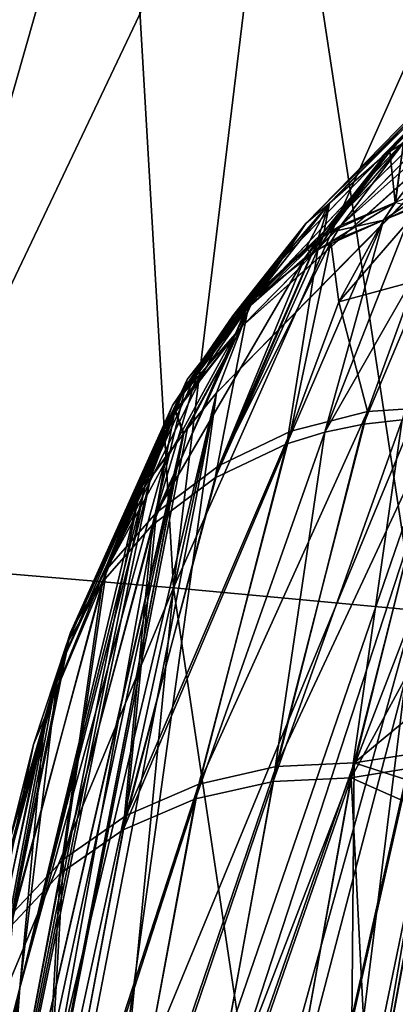
# Model space of a CAD drawing. Extents: x -57 to 271, y -114 to 81.
# Drawn here: x -12 to -10, y 20 to 25 of the extents above; entities that cross this region are included whole.
import ezdxf

# ---------------------------------------------------------------- set-up
doc = ezdxf.new("R2010")
doc.units = 0
doc.header["$MEASUREMENT"] = 0
doc.layers.get('0').update_dxf_attribs({"linetype": 'CONTINUOUS'})

msp = doc.modelspace()

# ---------------------------------------------------------------- linework, layer by layer
for points in [[(-12.7982, 27.0091, -27.215), (-10.978, 26.8599, -29.0867), (-13.1811, 22.2251, -27.1782)], [(-12.7982, 27.0091, 21.1208), (-13.1811, 22.2251, 21.084), (-11.8408, 26.9319, 22.029)], [(-11.8408, 26.9319, 22.029), (-13.1811, 22.2251, 21.084), (-11.5585, 22.0869, 23.0709)], [(-11.8408, 26.9319, 22.029), (-11.5585, 22.0869, 23.0709), (-10.978, 26.8599, 22.9924)], [(-13.1811, 22.2251, -27.1782), (-10.978, 26.8599, -29.0867), (-11.5585, 22.0869, -29.1651)], [(-9.4945, 26.7295, -31.1547), (-11.5585, 22.0869, -29.1651), (-10.978, 26.8599, -29.0867)], [(-10.978, 26.8599, 22.9924), (-11.5585, 22.0869, 23.0709), (-10.2333, 21.9653, 25.2312)], [(-10.978, 26.8599, 22.9924), (-10.2333, 21.9653, 25.2312), (-9.4945, 26.7295, 25.0604)], [(-9.4945, 26.7295, -31.1547), (-10.2333, 21.9653, -31.3254), (-11.5585, 22.0869, -29.1651)], [(-10.3675, 24.4892, 71.72), (-8.2222, 26.6898, 52.0527), (-10.3929, 24.4733, 71.7149)], [(-10.3929, 24.4733, 71.7149), (-8.2222, 26.6898, 52.0527), (-8.5626, 26.4109, 51.9934)], [(-10.3675, 24.4892, 71.72), (-10.3674, 24.4893, 71.72), (-8.2222, 26.6898, 52.0527)], [(-8.2222, 26.6898, 52.0527), (-10.3674, 24.4893, 71.72), (-10.2915, 24.5369, 71.7354)], [(-8.2339, 26.6791, -58.2654), (-10.2914, 24.537, -77.8292), (-10.3674, 24.4893, -77.8139)], [(-8.2339, 26.6791, -58.2654), (-10.3674, 24.4893, -77.8139), (-8.5743, 26.4003, -58.206)], [(-10.8294, 24.093, 71.6117), (-10.6994, 24.2063, 71.6424), (-8.5626, 26.4109, 51.9934)], [(-10.8294, 24.093, 71.6117), (-8.5626, 26.4109, 51.9934), (-8.838, 26.078, 51.9357)], [(-8.5626, 26.4109, 51.9934), (-10.6994, 24.2063, 71.6424), (-10.6993, 24.2063, 71.6424)], [(-8.5626, 26.4109, 51.9934), (-10.6993, 24.2063, 71.6424), (-10.3929, 24.4733, 71.7149)], [(-10.6993, 24.2063, -77.7366), (-8.8497, 26.0674, -58.1481), (-8.5743, 26.4003, -58.206)], [(-10.6993, 24.2063, -77.7366), (-8.5743, 26.4003, -58.206), (-10.3928, 24.4734, -77.8087)], [(-8.5743, 26.4003, -58.206), (-10.3675, 24.4893, -77.8138), (-10.3928, 24.4734, -77.8087)], [(-8.5743, 26.4003, -58.206), (-10.3674, 24.4893, -77.8139), (-10.3675, 24.4893, -77.8138)], [(-9.0391, 25.7127, 51.8825), (-11.1311, 23.656, 71.5167), (-8.838, 26.078, 51.9357)], [(-8.838, 26.078, 51.9357), (-11.1311, 23.656, 71.5167), (-10.9745, 23.8828, 71.566)], [(-8.838, 26.078, 51.9357), (-10.9745, 23.8828, 71.566), (-10.8294, 24.093, 71.6117)], [(-11.1312, 23.656, -77.6115), (-9.0508, 25.7021, -58.0948), (-8.8497, 26.0674, -58.1481)], [(-8.8497, 26.0674, -58.1481), (-10.9746, 23.8827, -77.6606), (-11.1312, 23.656, -77.6115)], [(-8.8497, 26.0674, -58.1481), (-10.8294, 24.093, -77.7061), (-10.9746, 23.8827, -77.6606)], [(-10.6994, 24.2063, -77.7366), (-10.8294, 24.093, -77.7061), (-8.8497, 26.0674, -58.1481)], [(-10.6994, 24.2063, -77.7366), (-8.8497, 26.0674, -58.1481), (-10.6993, 24.2063, -77.7366)], [(-11.1804, 23.5276, 71.4934), (-11.1803, 23.5276, 71.4934), (-9.0391, 25.7127, 51.8825)], [(-9.3411, 25.169, 53.5161), (-11.1804, 23.5276, 71.4934), (-9.0391, 25.7127, 51.8825)], [(-11.1804, 23.5275, -77.5881), (-9.3492, 25.1698, -59.7588), (-9.0508, 25.7021, -58.0948)], [(-11.1804, 23.5275, -77.5881), (-9.0508, 25.7021, -58.0948), (-11.1312, 23.656, -77.6115)], [(-9.0391, 25.7127, 51.8825), (-11.1803, 23.5276, 71.4934), (-11.1311, 23.656, 71.5167)], [(-12.3462, 16.4547, -72.2543), (-9.3492, 25.1698, -59.7588), (-12.5947, 17.3292, -76.5666)], [(-12.5947, 17.3292, -76.5666), (-9.3492, 25.1698, -59.7588), (-11.3211, 23.1605, -77.521)], [(-12.2679, 14.6135, -68.3002), (-9.3492, 25.1698, -59.7588), (-12.3462, 16.4547, -72.2543)], [(-12.3181, 11.9971, 59.0642), (-9.3411, 25.169, 53.5161), (-11.7339, 12.2707, 53.2784)], [(-12.3181, 11.9971, 59.0642), (-12.271, 14.0013, 61.2848), (-9.3411, 25.169, 53.5161)], [(-11.7339, 12.2707, -59.3727), (-9.336, 25.1803, -59.6121), (-12.3141, 12.0073, -65.0463)], [(-12.3141, 12.0073, -65.0463), (-9.336, 25.1803, -59.6121), (-9.3492, 25.1698, -59.7588)], [(-12.3141, 12.0073, -65.0463), (-9.3492, 25.1698, -59.7588), (-12.2679, 14.6135, -68.3002)], [(-9.3411, 25.169, 53.5161), (-12.271, 14.0013, 61.2848), (-12.3106, 16.0744, 65.1078)], [(-9.3411, 25.169, 53.5161), (-12.3106, 16.0744, 65.1078), (-11.3211, 23.1605, 71.4268)], [(-11.7339, 12.2707, -59.3727), (-9.4002, 16.7391, -38.8932), (-9.336, 25.1803, -59.6121)], [(-11.7339, 12.2707, 53.2784), (-9.3411, 25.169, 53.5161), (-9.3374, 16.9718, 32.7764)], [(-11.3211, 23.1605, -77.521), (-9.3492, 25.1698, -59.7588), (-11.1804, 23.5275, -77.5881)], [(-11.3211, 23.1605, 71.4268), (-11.1804, 23.5276, 71.4934), (-9.3411, 25.169, 53.5161)], [(-10.2915, 24.5369, 71.7354), (-10.6369, 24.0825, 74.8347), (-9.9724, 24.6755, 71.7918)], [(-9.9724, 24.6755, 71.7918), (-10.6369, 24.0825, 74.8347), (-10.3374, 24.2084, 74.8907)], [(-9.9724, 24.6755, 71.7918), (-10.3374, 24.2084, 74.8907), (-10.337, 24.2086, 74.8908)], [(-10.3674, 24.4893, 71.72), (-10.7336, 24.0225, 74.8134), (-10.2915, 24.5369, 71.7354)], [(-10.2915, 24.5369, 71.7354), (-10.7336, 24.0225, 74.8134), (-10.6369, 24.0825, 74.8347)], [(-10.2914, 24.537, -77.8292), (-10.3372, 24.2089, -80.9851), (-10.3674, 24.4893, -77.8139)], [(-10.2914, 24.537, -77.8292), (-10.3368, 24.2091, -80.9851), (-10.3372, 24.2089, -80.9851)], [(-10.6993, 24.2063, 71.6424), (-10.7661, 24.0023, 74.8063), (-10.3929, 24.4733, 71.7149)], [(-10.3929, 24.4733, 71.7149), (-10.7661, 24.0023, 74.8063), (-10.734, 24.0223, 74.8134)], [(-10.3929, 24.4733, 71.7149), (-10.734, 24.0223, 74.8134), (-10.3675, 24.4892, 71.72)], [(-10.3675, 24.4892, 71.72), (-10.734, 24.0223, 74.8134), (-10.7336, 24.0225, 74.8134)], [(-10.3675, 24.4893, -77.8138), (-10.7022, 24.0436, -80.9148), (-10.7336, 24.0225, -80.9077)], [(-10.3675, 24.4893, -77.8138), (-10.7336, 24.0225, -80.9077), (-10.3928, 24.4734, -77.8087)], [(-10.3675, 24.4892, 71.72), (-10.7336, 24.0225, 74.8134), (-10.3674, 24.4893, 71.72)], [(-10.3928, 24.4734, -77.8087), (-10.7336, 24.0225, -80.9077), (-10.6993, 24.2063, -77.7366)], [(-10.3674, 24.4893, -77.8139), (-10.3372, 24.2089, -80.9851), (-10.7022, 24.0436, -80.9148)], [(-10.3674, 24.4893, -77.8139), (-10.7022, 24.0436, -80.9148), (-10.3675, 24.4893, -77.8138)], [(-10.1825, 24.2022, 75.4985), (-10.1284, 24.2962, 74.9298), (-10.402, 24.112, 75.4547)], [(-10.402, 24.112, 75.4547), (-10.1284, 24.2962, 74.9298), (-10.337, 24.2086, 74.8908)], [(-10.8294, 24.093, 71.6117), (-11.2002, 23.6217, 74.6928), (-10.6994, 24.2063, 71.6424)], [(-10.6994, 24.2063, 71.6424), (-11.2002, 23.6217, 74.6928), (-11.0665, 23.7389, 74.7278)], [(-10.6994, 24.2063, 71.6424), (-11.0665, 23.7389, 74.7278), (-11.0663, 23.7391, 74.7278)], [(-10.6994, 24.2063, 71.6424), (-11.0663, 23.7391, 74.7278), (-10.6993, 24.2063, 71.6424)], [(-10.6993, 24.2063, 71.6424), (-11.0663, 23.7391, 74.7278), (-10.7661, 24.0023, 74.8063)], [(-10.6994, 24.2063, -77.7366), (-11.0659, 23.7389, -80.8221), (-10.8294, 24.093, -77.7061)], [(-10.6994, 24.2063, -77.7366), (-11.0657, 23.7391, -80.8221), (-11.0659, 23.7389, -80.8221)], [(-10.6994, 24.2063, -77.7366), (-10.8287, 23.9589, -80.886), (-11.0657, 23.7391, -80.8221)], [(-10.6993, 24.2063, -77.7366), (-10.7339, 24.0223, -80.9076), (-10.8287, 23.9589, -80.886)], [(-10.6993, 24.2063, -77.7366), (-10.8287, 23.9589, -80.886), (-10.6994, 24.2063, -77.7366)], [(-10.7336, 24.0225, -80.9077), (-10.7339, 24.0223, -80.9076), (-10.6993, 24.2063, -77.7366)], [(-9.9894, 24.2303, -81.6214), (-10.5123, 22.9884, -86.0142), (-10.7251, 22.9448, -85.9695)], [(-9.9894, 24.2303, -81.6214), (-10.7251, 22.9448, -85.9695), (-10.2363, 24.1868, -81.583)], [(-10.2363, 24.1868, -81.583), (-10.7251, 22.9448, -85.9695), (-10.4017, 24.1127, -81.5489)], [(-10.3372, 24.2089, -80.9851), (-10.4018, 24.1126, -81.5489), (-10.7022, 24.0436, -80.9148)], [(-10.402, 24.112, 75.4547), (-10.3374, 24.2084, 74.8907), (-10.6915, 23.993, 75.397)], [(-10.6915, 23.993, 75.397), (-10.3374, 24.2084, 74.8907), (-10.6369, 24.0825, 74.8347)], [(-10.1825, 24.2022, 75.4985), (-10.402, 24.112, 75.4547), (-10.6483, 23.663, 77.4728)], [(-10.1825, 24.2022, 75.4985), (-10.6483, 23.663, 77.4728), (-10.2292, 23.7768, 77.5577)], [(-9.9893, 24.2303, -81.6214), (-10.5123, 22.9884, -86.0142), (-9.9894, 24.2303, -81.6214)], [(-10.2991, 23.0121, -86.0511), (-10.5123, 22.9884, -86.0142), (-9.9893, 24.2303, -81.6214)], [(-10.402, 24.112, 75.4547), (-10.337, 24.2086, 74.8908), (-10.402, 24.112, 75.4547)], [(-10.402, 24.112, 75.4547), (-10.337, 24.2086, 74.8908), (-10.3374, 24.2084, 74.8907)], [(-10.3372, 24.2089, -80.9851), (-10.4017, 24.1127, -81.5489), (-10.4018, 24.1126, -81.5489)], [(-10.3368, 24.2091, -80.9851), (-10.2363, 24.1868, -81.583), (-10.4017, 24.1127, -81.5489)], [(-10.3368, 24.2091, -80.9851), (-10.4017, 24.1127, -81.5489), (-10.3372, 24.2089, -80.9851)], [(-10.9745, 23.8828, 71.566), (-11.3417, 23.415, 74.6423), (-10.8294, 24.093, 71.6117)], [(-10.8294, 24.093, 71.6117), (-11.3417, 23.415, 74.6423), (-11.2002, 23.6217, 74.6928)], [(-10.8294, 24.093, -77.7061), (-11.0659, 23.7389, -80.8221), (-11.2313, 23.5855, -80.7775)], [(-10.8294, 24.093, -77.7061), (-11.2313, 23.5855, -80.7775), (-10.9746, 23.8827, -77.6606)], [(-10.7251, 22.9448, -85.9695), (-10.9344, 22.8808, -85.9174), (-10.4017, 24.1127, -81.5489)], [(-10.9344, 22.8808, -85.9174), (-10.4018, 24.1126, -81.5489), (-10.4017, 24.1127, -81.5489)], [(-10.9344, 22.8808, -85.9174), (-10.7641, 23.9503, -81.4743), (-10.4018, 24.1126, -81.5489)], [(-10.6915, 23.993, 75.397), (-10.6369, 24.0825, 74.8347), (-10.799, 23.9269, 75.3714)], [(-10.799, 23.9269, 75.3714), (-10.6369, 24.0825, 74.8347), (-10.7336, 24.0225, 74.8134)], [(-10.7022, 24.0436, -80.9148), (-10.4018, 24.1126, -81.5489), (-10.7641, 23.9503, -81.4743)], [(-10.6483, 23.663, 77.4728), (-10.402, 24.112, 75.4547), (-10.6915, 23.993, 75.397)], [(-10.6483, 23.663, 77.4728), (-10.402, 24.112, 75.4547), (-10.402, 24.112, 75.4547)], [(-10.7991, 23.9268, 75.3714), (-10.734, 24.0223, 74.8134), (-10.8349, 23.9049, 75.3629)], [(-10.8349, 23.9049, 75.3629), (-10.734, 24.0223, 74.8134), (-10.7661, 24.0023, 74.8063)], [(-10.7972, 23.9246, -81.4655), (-10.8287, 23.9589, -80.886), (-10.7339, 24.0223, -80.9076)], [(-10.799, 23.9269, 75.3714), (-10.7336, 24.0225, 74.8134), (-10.7991, 23.9268, 75.3714)], [(-10.7991, 23.9268, 75.3714), (-10.7336, 24.0225, 74.8134), (-10.734, 24.0223, 74.8134)], [(-10.7336, 24.0225, -80.9077), (-10.7641, 23.9503, -81.4743), (-10.7972, 23.9246, -81.4655)], [(-10.7972, 23.9246, -81.4655), (-10.7339, 24.0223, -80.9076), (-10.7336, 24.0225, -80.9077)], [(-10.7022, 24.0436, -80.9148), (-10.7641, 23.9503, -81.4743), (-10.7336, 24.0225, -80.9077)], [(-10.9126, 22.9496, 79.6457), (-10.6915, 23.993, 75.397), (-11.3079, 22.7614, 79.5226)], [(-11.3079, 22.7614, 79.5226), (-10.6915, 23.993, 75.397), (-10.799, 23.9269, 75.3714)], [(-10.8349, 23.9049, 75.3629), (-10.7661, 24.0023, 74.8063), (-11.1319, 23.6444, 75.278)], [(-11.1319, 23.6444, 75.278), (-10.7661, 24.0023, 74.8063), (-11.0663, 23.7391, 74.7278)], [(-10.9126, 22.9496, 79.6457), (-10.6483, 23.663, 77.4728), (-10.6915, 23.993, 75.397)], [(-11.3299, 22.6934, -85.7928), (-10.7972, 23.9246, -81.4655), (-10.7641, 23.9503, -81.4743)], [(-11.3299, 22.6934, -85.7928), (-10.7641, 23.9503, -81.4743), (-10.9344, 22.8808, -85.9174)], [(-11.1427, 23.6565, -81.3733), (-10.7972, 23.9246, -81.4655), (-11.3299, 22.6934, -85.7928)], [(-11.3079, 22.7614, 79.5226), (-10.799, 23.9269, 75.3714), (-10.7991, 23.9268, 75.3714)], [(-11.3079, 22.7614, 79.5226), (-10.7991, 23.9268, 75.3714), (-10.8349, 23.9049, 75.3629)], [(-11.1427, 23.6565, -81.3733), (-11.0657, 23.7391, -80.8221), (-10.8287, 23.9589, -80.886)], [(-11.1427, 23.6565, -81.3733), (-10.8287, 23.9589, -80.886), (-10.7972, 23.9246, -81.4655)], [(-11.6525, 22.502, 79.3788), (-11.3079, 22.7614, 79.5226), (-10.8349, 23.9049, 75.3629)], [(-11.6525, 22.502, 79.3788), (-10.8349, 23.9049, 75.3629), (-11.1319, 23.6444, 75.278)], [(-11.1311, 23.656, 71.5167), (-11.4989, 23.1854, 74.5863), (-10.9745, 23.8828, 71.566)], [(-11.4989, 23.1854, 74.5863), (-11.3418, 23.4149, 74.6423), (-10.9745, 23.8828, 71.566)], [(-11.3419, 23.4153, -80.7366), (-11.1312, 23.656, -77.6115), (-10.9746, 23.8827, -77.6606)], [(-10.9746, 23.8827, -77.6606), (-11.3418, 23.4155, -80.7366), (-11.3419, 23.4153, -80.7366)], [(-10.9745, 23.8828, 71.566), (-11.3418, 23.4149, 74.6423), (-11.3417, 23.415, 74.6423)], [(-10.9746, 23.8827, -77.6606), (-11.2313, 23.5855, -80.7775), (-11.3418, 23.4155, -80.7366)], [(-10.2292, 23.7768, 77.5577), (-10.6483, 23.663, 77.4728), (-10.4906, 23.0576, 79.7416)], [(-10.2292, 23.7768, 77.5577), (-10.4906, 23.0576, 79.7416), (-10.0671, 23.0863, 79.8074)], [(-11.132, 23.6443, 75.2779), (-11.0665, 23.7389, 74.7278), (-11.2674, 23.5255, 75.2392)], [(-11.2674, 23.5255, 75.2392), (-11.0665, 23.7389, 74.7278), (-11.2002, 23.6217, 74.6928)], [(-11.1428, 23.6563, -81.3733), (-11.2313, 23.5855, -80.7775), (-11.0659, 23.7389, -80.8221)], [(-11.1428, 23.6564, -81.3733), (-11.0659, 23.7389, -80.8221), (-11.0657, 23.7391, -80.8221)], [(-11.1428, 23.6564, -81.3733), (-11.0657, 23.7391, -80.8221), (-11.1427, 23.6565, -81.3733)], [(-11.1428, 23.6563, -81.3733), (-11.0659, 23.7389, -80.8221), (-11.1428, 23.6564, -81.3733)], [(-11.1319, 23.6444, 75.278), (-11.0663, 23.7391, 74.7278), (-11.132, 23.6443, 75.2779)], [(-11.132, 23.6443, 75.2779), (-11.0663, 23.7391, 74.7278), (-11.0665, 23.7389, 74.7278)], [(-11.9283, 22.188, 79.223), (-11.6525, 22.502, 79.3788), (-11.1319, 23.6444, 75.278)], [(-11.9283, 22.188, 79.223), (-11.1319, 23.6444, 75.278), (-11.132, 23.6443, 75.2779)], [(-11.2674, 23.5255, 75.2392), (-11.9283, 22.188, 79.223), (-11.132, 23.6443, 75.2779)], [(-11.1428, 23.6564, -81.3733), (-11.1427, 23.6565, -81.3733), (-11.6746, 22.4346, -85.647)], [(-11.6746, 22.4346, -85.647), (-11.1427, 23.6565, -81.3733), (-11.3299, 22.6934, -85.7928)], [(-11.6746, 22.4346, -85.647), (-11.1428, 23.6563, -81.3733), (-11.1428, 23.6564, -81.3733)], [(-11.6746, 22.4346, -85.647), (-11.4116, 23.3228, -81.2784), (-11.1428, 23.6563, -81.3733)], [(-11.1803, 23.5276, 71.4934), (-11.5466, 23.0589, 74.5598), (-11.1311, 23.656, 71.5167)], [(-11.1311, 23.656, 71.5167), (-11.5466, 23.0589, 74.5598), (-11.4989, 23.1854, 74.5863)], [(-11.525, 23.1337, -80.669), (-11.1804, 23.5275, -77.5881), (-11.1312, 23.656, -77.6115)], [(-11.525, 23.1337, -80.669), (-11.1312, 23.656, -77.6115), (-11.3419, 23.4153, -80.7366)], [(-11.4116, 23.3228, -81.2784), (-11.2313, 23.5855, -80.7775), (-11.1428, 23.6563, -81.3733)], [(-10.4906, 23.0576, 79.7416), (-10.6483, 23.663, 77.4728), (-10.9126, 22.9496, 79.6457)], [(-11.4116, 23.3228, -81.2784), (-11.3418, 23.4155, -80.7366), (-11.2313, 23.5855, -80.7775)], [(-11.2674, 23.5255, 75.2392), (-11.2002, 23.6217, 74.6928), (-11.4072, 23.3209, 75.184)], [(-11.4072, 23.3209, 75.184), (-11.2002, 23.6217, 74.6928), (-11.3417, 23.415, 74.6423)], [(-11.9283, 22.188, 79.223), (-11.2674, 23.5255, 75.2392), (-11.4072, 23.3209, 75.184)], [(-11.5514, 23.0609, -80.6539), (-11.5024, 22.9383, -79.0502), (-11.1804, 23.5275, -77.5881)], [(-11.5514, 23.0609, -80.6539), (-11.1804, 23.5275, -77.5881), (-11.525, 23.1337, -80.669)], [(-11.1803, 23.5276, 71.4934), (-11.1804, 23.5276, 71.4934), (-11.5466, 23.0589, 74.5598)], [(-11.5024, 22.9383, 72.956), (-11.5466, 23.0589, 74.5598), (-11.1804, 23.5276, 71.4934)], [(-11.5024, 22.9383, 72.956), (-11.1804, 23.5276, 71.4934), (-11.3211, 23.1605, 71.4268)], [(-11.5024, 22.9383, -79.0502), (-11.5017, 22.9391, -79.0446), (-11.1804, 23.5275, -77.5881)], [(-11.1804, 23.5275, -77.5881), (-11.5017, 22.9391, -79.0446), (-11.4806, 22.9661, -78.8679)], [(-11.1804, 23.5275, -77.5881), (-11.4806, 22.9661, -78.8679), (-11.3211, 23.1605, -77.521)], [(-11.4072, 23.3209, 75.184), (-11.3418, 23.4149, 74.6423), (-11.5644, 23.0907, 75.1218)], [(-11.5644, 23.0907, 75.1218), (-11.3418, 23.4149, 74.6423), (-11.4989, 23.1854, 74.5863)], [(-11.4829, 23.2343, -81.2532), (-11.525, 23.1337, -80.669), (-11.3419, 23.4153, -80.7366)], [(-11.4829, 23.2343, -81.2532), (-11.3419, 23.4153, -80.7366), (-11.4116, 23.3228, -81.2784)], [(-11.4116, 23.3228, -81.2784), (-11.3419, 23.4153, -80.7366), (-11.3418, 23.4155, -80.7366)], [(-11.4072, 23.3209, 75.184), (-11.3417, 23.415, 74.6423), (-11.3418, 23.4149, 74.6423)], [(-11.4072, 23.3209, 75.184), (-11.5644, 23.0907, 75.1218), (-11.9283, 22.188, 79.223)], [(-11.4829, 23.2343, -81.2532), (-11.4116, 23.3228, -81.2784), (-11.6746, 22.4346, -85.647)], [(-11.6084, 22.9631, -81.1874), (-11.4829, 23.2343, -81.2532), (-11.9503, 22.1214, -85.4888)], [(-11.9503, 22.1214, -85.4888), (-11.4829, 23.2343, -81.2532), (-11.6746, 22.4346, -85.647)], [(-11.6084, 22.9631, -81.1874), (-11.525, 23.1337, -80.669), (-11.4829, 23.2343, -81.2532)], [(-11.3211, 23.1605, 71.4268), (-12.4889, 17.1367, 68.9222), (-12.72, 17.3116, 71.9532)], [(-11.3211, 23.1605, 71.4268), (-12.72, 17.3116, 71.9532), (-11.5024, 22.9383, 72.956)], [(-12.5947, 17.3292, -76.5666), (-11.3211, 23.1605, -77.521), (-11.4806, 22.9661, -78.8679)], [(-12.3106, 16.0744, 65.1078), (-12.4889, 17.1367, 68.9222), (-11.3211, 23.1605, 71.4268)], [(-11.5644, 23.0907, 75.1218), (-11.4989, 23.1854, 74.5863), (-11.6114, 22.9655, 75.0929)], [(-11.6114, 22.9655, 75.0929), (-11.4989, 23.1854, 74.5863), (-11.5466, 23.0589, 74.5598)], [(-11.6084, 22.9631, -81.1874), (-11.5514, 23.0609, -80.6539), (-11.525, 23.1337, -80.669)], [(-11.5644, 23.0907, 75.1218), (-11.6114, 22.9655, 75.0929), (-12.126, 21.841, 79.0647)], [(-11.9283, 22.188, 79.223), (-11.5644, 23.0907, 75.1218), (-12.126, 21.841, 79.0647)], [(-11.7171, 22.6462, -80.8411), (-11.6855, 22.6912, -80.5772), (-11.5514, 23.0608, -80.6539)], [(-11.6085, 22.9629, -81.1874), (-11.7171, 22.6462, -80.8411), (-11.5514, 23.0608, -80.6539)], [(-11.5983, 22.8116, -79.8487), (-11.5514, 23.0608, -80.6539), (-11.6855, 22.6912, -80.5772)], [(-11.6114, 22.9653, 75.0928), (-11.5467, 23.0589, 74.5598), (-11.6855, 22.6912, 74.483)], [(-11.6855, 22.6912, 74.483), (-11.5467, 23.0589, 74.5598), (-11.5056, 22.9342, 72.9822)], [(-11.6114, 22.9655, 75.0929), (-11.5466, 23.0589, 74.5598), (-11.6114, 22.9653, 75.0928)], [(-11.6114, 22.9653, 75.0928), (-11.5466, 23.0589, 74.5598), (-11.5467, 23.0589, 74.5598)], [(-11.6085, 22.9629, -81.1874), (-11.5514, 23.0608, -80.6539), (-11.6084, 22.9631, -81.1874)], [(-11.6084, 22.9631, -81.1874), (-11.5514, 23.0608, -80.6539), (-11.5514, 23.0609, -80.6539)], [(-11.5039, 22.9363, -79.063), (-11.5514, 23.0609, -80.6539), (-11.5983, 22.8116, -79.8487)], [(-11.5983, 22.8116, -79.8487), (-11.5514, 23.0609, -80.6539), (-11.5514, 23.0608, -80.6539)], [(-11.5039, 22.9363, -79.063), (-11.5024, 22.9383, -79.0502), (-11.5514, 23.0609, -80.6539)], [(-11.5056, 22.9342, 72.9822), (-11.5467, 23.0589, 74.5598), (-11.5466, 23.0589, 74.5598)], [(-11.5056, 22.9342, 72.9822), (-11.5466, 23.0589, 74.5598), (-11.5024, 22.9383, 72.956)], [(-10.9924, 21.1029, 83.8058), (-10.4906, 23.0576, 79.7416), (-11.4195, 21.007, 83.6925)], [(-11.4195, 21.007, 83.6925), (-10.4906, 23.0576, 79.7416), (-10.9126, 22.9496, 79.6457)], [(-10.0671, 23.0863, 79.8074), (-10.4906, 23.0576, 79.7416), (-10.9924, 21.1029, 83.8058)], [(-10.0671, 23.0863, 79.8074), (-10.9924, 21.1029, 83.8058), (-10.5633, 21.1235, 83.8752)], [(-10.0538, 21.5453, 83.0766), (-10.0671, 23.0863, 79.8074), (-10.5633, 21.1235, 83.8752)], [(-10.2991, 23.0121, -86.0511), (-10.5806, 21.0418, -90.1086), (-11.0098, 21.0216, -90.0391)], [(-11.0098, 21.0216, -90.0391), (-10.5123, 22.9884, -86.0142), (-10.2991, 23.0121, -86.0511)], [(-11.0098, 21.0216, -90.0391), (-10.7251, 22.9448, -85.9695), (-10.5123, 22.9884, -86.0142)], [(-9.8501, 22.3875, -87.4944), (-10.5806, 21.0418, -90.1086), (-10.0885, 23.0168, -86.0802)], [(-10.0885, 23.0168, -86.0802), (-10.5806, 21.0418, -90.1086), (-10.2991, 23.0121, -86.0511)], [(-11.5024, 22.9383, 72.956), (-12.72, 17.3116, 71.9532), (-12.7898, 17.3643, 72.8675)], [(-11.5024, 22.9383, 72.956), (-12.7898, 17.3643, 72.8675), (-11.5056, 22.9342, 72.9822)], [(-11.5056, 22.9342, 72.9822), (-12.7898, 17.3643, 72.8675), (-11.6855, 22.6912, 74.483)], [(-11.4806, 22.9661, -78.8679), (-11.5017, 22.9391, -79.0446), (-12.5947, 17.3292, -76.5666)], [(-12.5947, 17.3292, -76.5666), (-11.5017, 22.9391, -79.0446), (-11.5024, 22.9383, -79.0502)], [(-12.5947, 17.3292, -76.5666), (-11.5024, 22.9383, -79.0502), (-11.5039, 22.9363, -79.063)], [(-11.5039, 22.9363, -79.063), (-11.5983, 22.8116, -79.8487), (-12.5947, 17.3292, -76.5666)], [(-12.126, 21.841, 79.0647), (-11.6114, 22.9655, 75.0929), (-12.1937, 21.6318, 78.5137)], [(-12.1937, 21.6318, 78.5137), (-11.6114, 22.9655, 75.0929), (-11.6114, 22.9653, 75.0928)], [(-12.1937, 21.6318, 78.5137), (-11.6114, 22.9653, 75.0928), (-11.7492, 22.5981, 75.0079)], [(-11.6085, 22.9629, -81.1874), (-11.6084, 22.9631, -81.1874), (-12.1478, 21.7752, -85.3279)], [(-12.1478, 21.7752, -85.3279), (-11.6084, 22.9631, -81.1874), (-11.9503, 22.1214, -85.4888)], [(-11.7046, 22.7554, -81.1371), (-11.6085, 22.9629, -81.1874), (-12.1478, 21.7752, -85.3279)], [(-11.4195, 21.007, 83.6925), (-10.9126, 22.9496, 79.6457), (-11.8187, 20.8347, 83.5381)], [(-11.8187, 20.8347, 83.5381), (-10.9126, 22.9496, 79.6457), (-11.3079, 22.7614, 79.5226)], [(-11.7171, 22.6462, 74.7469), (-11.7492, 22.5981, 75.0079), (-11.6114, 22.9653, 75.0928)], [(-11.7171, 22.6462, 74.7469), (-11.6114, 22.9653, 75.0928), (-11.6855, 22.6912, 74.483)], [(-11.7046, 22.7554, -81.1371), (-11.7171, 22.6462, -80.8411), (-11.6085, 22.9629, -81.1874)], [(-11.4372, 20.9261, -89.9252), (-10.9344, 22.8808, -85.9174), (-10.7251, 22.9448, -85.9695)], [(-11.4372, 20.9261, -89.9252), (-10.7251, 22.9448, -85.9695), (-11.0098, 21.0216, -90.0391)], [(-11.8364, 20.7544, -89.7698), (-11.3299, 22.6934, -85.7928), (-10.9344, 22.8808, -85.9174)], [(-11.8364, 20.7544, -89.7698), (-10.9344, 22.8808, -85.9174), (-11.4372, 20.9261, -89.9252)], [(-12.5947, 17.3292, -76.5666), (-11.5983, 22.8116, -79.8487), (-12.4055, 19.8847, -81.0222)], [(-11.5983, 22.8116, -79.8487), (-11.6855, 22.6912, -80.5772), (-12.4055, 19.8847, -81.0222)], [(-11.7492, 22.598, -81.1024), (-11.7046, 22.7554, -81.1371), (-12.2663, 21.3736, -85.1594)], [(-12.2663, 21.3736, -85.1594), (-11.7046, 22.7554, -81.1371), (-12.1478, 21.7752, -85.3279)], [(-11.8187, 20.8347, 83.5381), (-11.3079, 22.7614, 79.5226), (-11.6525, 22.502, 79.3788)], [(-11.7046, 22.7554, -81.1371), (-11.7492, 22.598, -81.1024), (-11.7171, 22.6462, -80.8411)], [(-12.7898, 17.3643, 72.8675), (-11.7171, 22.6462, 74.7469), (-11.6855, 22.6912, 74.483)], [(-12.4055, 19.8847, -81.0222), (-11.6855, 22.6912, -80.5772), (-11.7171, 22.6462, -80.8411)], [(-11.6746, 22.4346, -85.647), (-11.3299, 22.6934, -85.7928), (-11.8364, 20.7544, -89.7698)], [(-12.7898, 17.3643, 72.8675), (-11.7492, 22.5981, 75.0079), (-11.7171, 22.6462, 74.7469)], [(-12.4055, 19.8847, -81.0222), (-11.7171, 22.6462, -80.8411), (-11.7492, 22.598, -81.1024)], [(-12.4055, 19.8847, 74.928), (-11.7492, 22.5981, 75.0079), (-12.7898, 17.3643, 72.8675)], [(-11.7492, 22.5981, 75.0079), (-12.4055, 19.8847, 74.928), (-12.1937, 21.6318, 78.5137)], [(-12.2663, 21.3736, -85.1594), (-12.4055, 19.8847, -81.0222), (-11.7492, 22.598, -81.1024)], [(-12.1648, 20.5941, 83.3507), (-11.8187, 20.8347, 83.5381), (-11.6525, 22.502, 79.3788)], [(-12.1648, 20.5941, 83.3507), (-11.6525, 22.502, 79.3788), (-11.9283, 22.188, 79.223)], [(-11.9503, 22.1214, -85.4888), (-11.6746, 22.4346, -85.647), (-12.1826, 20.5145, -89.581)], [(-12.1826, 20.5145, -89.581), (-11.6746, 22.4346, -85.647), (-11.8364, 20.7544, -89.7698)], [(-9.8501, 22.3875, -87.4944), (-10.1117, 21.1188, -89.6183), (-10.5806, 21.0418, -90.1086)], [(-13.1811, 22.2251, -27.1782), (-11.5585, 22.0869, -29.1651), (-13.4976, 17.4374, -27.1027)], [(-13.1811, 22.2251, 21.084), (-13.4976, 17.4374, 21.0084), (-12.0258, 17.3076, 23.0833)], [(-13.1811, 22.2251, 21.084), (-12.0258, 17.3076, 23.0833), (-11.5585, 22.0869, 23.0709)], [(-11.9283, 22.188, 79.223), (-12.4392, 20.3013, 83.1423), (-12.1648, 20.5941, 83.3507)], [(-11.9283, 22.188, 79.223), (-12.126, 21.841, 79.0647), (-12.4392, 20.3013, 83.1423)], [(-12.1478, 21.7752, -85.3279), (-11.9503, 22.1214, -85.4888), (-12.457, 20.2225, -89.3709)], [(-12.457, 20.2225, -89.3709), (-11.9503, 22.1214, -85.4888), (-12.1826, 20.5145, -89.581)], [(-13.4976, 17.4374, -27.1027), (-11.5585, 22.0869, -29.1651), (-12.0258, 17.3076, -29.1775)], [(-11.5585, 22.0869, -29.1651), (-10.2333, 21.9653, -31.3254), (-12.0258, 17.3076, -29.1775)], [(-11.5585, 22.0869, 23.0709), (-12.0258, 17.3076, 23.0833), (-10.8253, 17.1929, 25.3163)], [(-11.5585, 22.0869, 23.0709), (-10.8253, 17.1929, 25.3163), (-10.2333, 21.9653, 25.2312)], [(-12.0258, 17.3076, -29.1775), (-10.2333, 21.9653, -31.3254), (-10.8253, 17.1929, -31.4106)], [(-10.8253, 17.1929, -31.4106), (-10.2333, 21.9653, -31.3254), (-9.2084, 21.8604, -33.6609)], [(-10.2333, 21.9653, 25.2312), (-10.8253, 17.1929, 25.3163), (-9.9131, 17.0943, 27.7175)], [(-9.9131, 17.0943, -33.8117), (-10.8253, 17.1929, -31.4106), (-9.2084, 21.8604, -33.6609)], [(-12.126, 21.841, 79.0647), (-12.4663, 20.6139, 80.5838), (-12.6327, 19.9769, 82.9262)], [(-12.4392, 20.3013, 83.1423), (-12.126, 21.841, 79.0647), (-12.6327, 19.9769, 82.9262)], [(-12.126, 21.841, 79.0647), (-12.2438, 21.4449, 78.8938), (-12.4663, 20.6139, 80.5838)], [(-12.1937, 21.6318, 78.5137), (-12.2438, 21.4449, 78.8938), (-12.126, 21.841, 79.0647)], [(-12.4675, 20.6733, -86.6976), (-12.1478, 21.7752, -85.3279), (-12.6503, 19.8991, -89.1529)], [(-12.6503, 19.8991, -89.1529), (-12.1478, 21.7752, -85.3279), (-12.457, 20.2225, -89.3709)], [(-12.3288, 21.2254, -85.6504), (-12.1478, 21.7752, -85.3279), (-12.4675, 20.6733, -86.6976)], [(-12.2663, 21.3736, -85.1594), (-12.1478, 21.7752, -85.3279), (-12.3288, 21.2254, -85.6504)], [(-12.1937, 21.6318, 78.5137), (-12.4055, 19.8847, 74.928), (-13.0776, 16.9817, 75.7771)], [(-12.1937, 21.6318, 78.5137), (-13.0776, 16.9817, 75.7771), (-12.2438, 21.4449, 78.8938)], [(-10.0538, 21.5453, 83.0766), (-10.5633, 21.1235, 83.8752), (-10.1143, 21.1936, 83.5611)], [(-12.2438, 21.4449, 78.8938), (-13.0776, 16.9817, 75.7771), (-13.5282, 15.5648, 79.9606)], [(-12.2438, 21.4449, 78.8938), (-13.5282, 15.5648, 79.9606), (-12.4663, 20.6139, 80.5838)], [(-12.3288, 21.2254, -85.6504), (-13.3141, 16.3658, -84.1117), (-12.2663, 21.3736, -85.1594)], [(-12.2663, 21.3736, -85.1594), (-13.3141, 16.3658, -84.1117), (-12.4055, 19.8847, -81.0222)], [(-13.5908, 15.1639, -86.5611), (-13.3141, 16.3658, -84.1117), (-12.3288, 21.2254, -85.6504)], [(-12.4675, 20.6733, -86.6976), (-13.5908, 15.1639, -86.5611), (-12.3288, 21.2254, -85.6504)], [(-10.1143, 21.1936, 83.5611), (-10.5633, 21.1235, 83.8752), (-10.1492, 20.9907, 83.8406)], [(-11.4615, 18.5457, 87.496), (-10.9924, 21.1029, 83.8058), (-11.8939, 18.4623, 87.3695)], [(-11.8939, 18.4623, 87.3695), (-10.9924, 21.1029, 83.8058), (-11.4195, 21.007, 83.6925)], [(-10.5633, 21.1235, 83.8752), (-10.9924, 21.1029, 83.8058), (-11.4615, 18.5457, 87.496)], [(-10.5633, 21.1235, 83.8752), (-11.4615, 18.5457, 87.496), (-11.027, 18.5595, 87.5662)], [(-10.5874, 18.4418, 87.3514), (-10.5633, 21.1235, 83.8752), (-11.027, 18.5595, 87.5662)], [(-10.1492, 20.9907, 83.8406), (-10.5633, 21.1235, 83.8752), (-10.5874, 18.4418, 87.3514)], [(-10.1117, 21.1188, -89.6183), (-10.1654, 20.8582, -90.0545), (-10.5806, 21.0418, -90.1086)], [(-11.0098, 21.0216, -90.0391), (-10.5806, 21.0418, -90.1086), (-11.475, 18.4608, -93.6958)], [(-11.475, 18.4608, -93.6958), (-10.5806, 21.0418, -90.1086), (-11.0404, 18.4744, -93.7661)], [(-10.5806, 21.0418, -90.1086), (-10.4899, 19.2842, -92.6896), (-11.0404, 18.4744, -93.7661)], [(-10.5806, 21.0418, -90.1086), (-10.1654, 20.8582, -90.0545), (-10.4899, 19.2842, -92.6896)], [(-11.8939, 18.4623, 87.3695), (-11.4195, 21.007, 83.6925), (-12.2969, 18.3079, 87.1895)], [(-12.2969, 18.3079, 87.1895), (-11.4195, 21.007, 83.6925), (-11.8187, 20.8347, 83.5381)], [(-11.9076, 18.3777, -93.569), (-11.4372, 20.9261, -89.9252), (-11.0098, 21.0216, -90.0391)], [(-11.9076, 18.3777, -93.569), (-11.0098, 21.0216, -90.0391), (-11.475, 18.4608, -93.6958)], [(-10.5874, 18.4418, 87.3514), (13.133, 15.0775, 84.8094), (-10.1492, 20.9907, 83.8406)], [(-12.3107, 18.2239, -93.3882), (-11.8364, 20.7544, -89.7698), (-11.4372, 20.9261, -89.9252)], [(-12.3107, 18.2239, -93.3882), (-11.4372, 20.9261, -89.9252), (-11.9076, 18.3777, -93.569)], [(-12.2969, 18.3079, 87.1895), (-11.8187, 20.8347, 83.5381), (-12.1648, 20.5941, 83.3507)], [(13.331, 16.2819, -89.2867), (-10.4899, 19.2842, -92.6896), (-10.1654, 20.8582, -90.0545)], [(-12.1826, 20.5145, -89.581), (-11.8364, 20.7544, -89.7698), (-12.3107, 18.2239, -93.3882)], [(-12.1648, 20.5941, 83.3507), (-12.4392, 20.3013, 83.1423), (-12.6447, 18.0899, 86.9654)], [(-12.1648, 20.5941, 83.3507), (-12.6447, 18.0899, 86.9654), (-12.2969, 18.3079, 87.1895)], [(-12.457, 20.2225, -89.3709), (-12.1826, 20.5145, -89.581), (-12.6586, 18.0067, -93.163)], [(-12.6586, 18.0067, -93.163), (-12.1826, 20.5145, -89.581), (-12.3107, 18.2239, -93.3882)], [(-13.3141, 16.3658, -84.1117), (-12.9816, 17.1548, -80.9518), (-12.4055, 19.8847, -81.0222)], [(-12.7254, 17.2703, -78.048), (-12.4055, 19.8847, -81.0222), (-12.9816, 17.1548, -80.9518)], [(-12.5947, 17.3292, -76.5666), (-12.4055, 19.8847, -81.0222), (-12.7254, 17.2703, -78.048)]]:
    msp.add_3dface(points)

doc.saveas('drawing.dxf')
